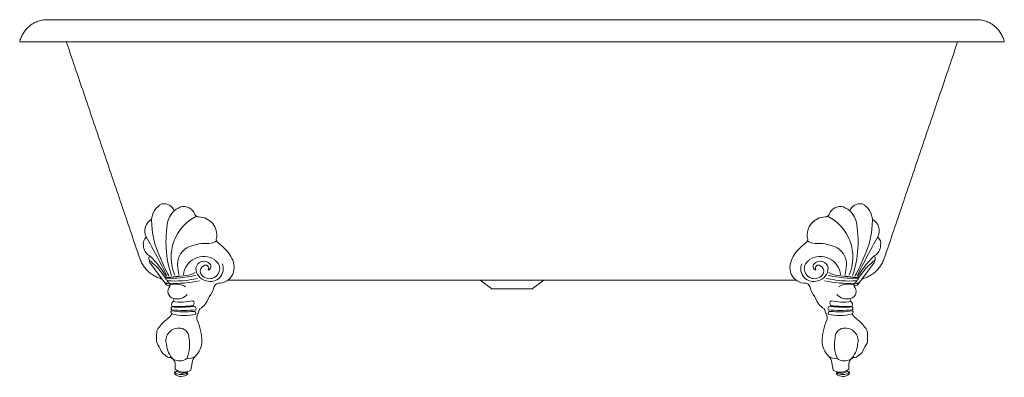
# Model space of a CAD drawing. Units: millimetres. Extents: x 7423 to 13259, y -5386 to -1320.
# Drawn here: x 10481 to 12181, y -4399 to -3781 of the extents above; entities that cross this region are included whole.
import ezdxf

# ---------------------------------------------------------------- set-up
doc = ezdxf.new("R2010")
doc.units = ezdxf.units.MM
doc.layers.get('0').update_dxf_attribs({"lineweight": 0})

# ---------------------------------------------------------------- blocks, each defined once
blk = doc.blocks.new('P.EAGLE FRONT')
at = {"lineweight": 9, "ltscale": 0.06}
for p, q in [((82231, -141.8), (82206.3, -108.7)), ((82231.8, -132.6), (82218.2, -115.2)), ((82290.7, -187.9), (82286.6, -200.4)), ((82278.4, -280.4), (82275.8, -292.9)), ((82252.4, -295.1), (82247.8, -296)), ((82247.8, -296), (82248.5, -299.8)), ((82252.3, -293.5), (82252.4, -295.1)), ((82267, -296.1), (82267, -296.9)), ((82267, -296.9), (82270.3, -296.9)), ((82270.3, -296.9), (82270.5, -299.5))]:
    blk.add_line(p, q, dxfattribs=at)
for centre, radius, start, end in [((82239.6, -34), 31.4, 115.7541, 179.0405), ((82229.3, -24.9), 19.5, 21.986, 99.756), ((82271.7, -44.8), 36.5, 111.4095, 165.2626), ((82264, -30), 19.9, 18.6745, 106.2551), ((82219.2, -52.2), 22.8, 118.6523, 206.0099), ((82350.8, -34.1), 142.6, 179.7417, 206.6058), ((82321.4, -97.7), 79.5, 116.7943, 203.0287), ((82289.9, -20.4), 7.74, 204.4903, 270.8356), ((82289.5, -59.4), 31.3, 349.7625, 89.1041), ((82419.3, -71.1), 186.3, 168.975, 198.2741), ((82208.3, -74.2), 14.6, 129.009, 191.9818), ((81101.2, -685.8), 1262.3, 26.1258, 29.6046), ((82326.7, -67), 6.73, 162.6003, 239.8586), ((82215.4, -76.6), 21.4, 181.7384, 241.9161), ((82285.5, -109.8), 32.5, 110.8763, 182.1555), ((82303.4, -152.8), 79.1, 87.4508, 111.8722), ((82307.7, -53.2), 20.6, 267.8085, 308.1958), ((82002.1, -436.7), 485.4, 46.8692, 48.5664), ((82299.1, -121.6), 52.5, 16.7213, 48.2591), ((82208.8, -99.1), 5.5, 136.0093, 193.3352), ((82209.1, -99.9), 5.73, 184.6239, 251.6769), ((82109.1, -200), 142, 28.8723, 47.3388), ((82410, -31.2), 198.2, 199.6728, 209.7483), ((82297.9, -131.1), 34.7, 55.6505, 174.9665), ((82210.9, -104), 6.57, 171.8242, 225.8256), ((82081.6, -254.7), 195.2, 45.6132, 49.9199), ((82383.1, -101.4), 130.5, 184.2422, 192.4125), ((82298.6, -118.8), 14.1, 44.0255, 168.7291), ((82307.4, -116.5), 22.6, 178.996, 257.7903), ((82303.2, -122), 10.9, 105.5657, 247.6639), ((82308.5, -117.4), 17.4, 237.261, 58.8552), ((82301.4, -116.7), 5.39, 324.462, 101.8503), ((82309.8, -117.5), 22.2, 251.0024, 22.0401), ((82304.1, -113.6), 6.49, 285.031, 44.819), ((82320.1, -115.5), 30.6, 345.1569, 17.0254), ((82235.8, -133.3), 4.13, 169.77, 244.9501), ((82324.9, -116.8), 25.6, 274.3702, 345.3018), ((82239.6, -137.2), 9.78, 207.799, 273.544), ((82236.2, -139.6), 3.87, 210.5406, 272.3133), ((82233.5, -139), 2.02, 22.4182, 73.9238), ((82241.7, -136.9), 6.42, 191.9726, 243.6227), ((82236.9, -147.9), 4.54, 40.6932, 97.103), ((82249.4, -156.6), 13, 137.2786, 255.3164), ((82236.6, -145.8), 3.86, 329.8437, 54.5827), ((82250.1, -176.9), 32.8, 59.6604, 107.1535), ((82277.6, -140.8), 39.2, 319.7206, 347.1076), ((82325.7, -152.5), 10.3, 83.3486, 163.518), ((82242.1, -171.2), 4.55, 318.605, 26.8837), ((82252, -144.7), 25.1, 256.655, 315.4141), ((82274.7, -157.6), 33.7, 300.6407, 341.3074), ((82312, -169.4), 5.5, 144.1999, 170.0194), ((82244.8, -186.2), 2.94, 120.585, 241.41), ((82248.4, -178.8), 5.84, 160.2892, 217.812), ((82251.8, -182.7), 10.6, 126.2734, 146.6041), ((82245.1, -183.7), 1.79, 134.1823, 178.1362), ((82292.6, -188.5), 2.04, 112.2069, 161.8993), ((82215.3, -178.2), 33, 305.6078, 326.2215), ((82243.6, -192.3), 1.98, 101.9786, 227.5396), ((82240.3, -195.6), 2.66, 337.9901, 43.5141), ((82244, -189.7), 1.07, 123.0431, 222.3346), ((82296.4, -202.7), 10.1, 166.4883, 201.6141), ((82229, -228.1), 12, 133.4103, 181.6324), ((82284.9, -267.6), 80.3, 128.8363, 143.0221), ((82201.3, -244), 93.6, 0.7014, 23.6544), ((82233.1, -240.5), 16.6, 170.308, 210.7054), ((81971.9, -225.5), 245.1, 357.157, 359.323), ((82183.3, -275.1), 44.1, 24.3853, 36.3663), ((82262.2, -244.1), 32.6, 311.7792, 2.166), ((82237.1, -253.4), 14.1, 194.4517, 244.5543), ((82240.5, -259.5), 11.5, 215.2729, 272.8849), ((82236.1, -282.9), 12.9, 13.0163, 67.5032), ((82294.8, -280.7), 16.3, 131.3424, 178.8008), ((82129.7, -287.2), 119.3, 358.0555, 3.438), ((82259.6, -283.3), 17.3, 227.0693, 308.2917), ((82259.3, -287.1), 16.7, 229.4825, 312.127), ((82263.5, -272.7), 23.6, 231.6512, 301.3986), ((82261, -285.4), 12.9, 228.7065, 297.9884)]:
    blk.add_arc(centre, radius, start, end, dxfattribs=at)
at = {"ltscale": 0.06}
for centre, radius, start, end in [((82241.5, 48.6), 182.5, 266.9228, 283.7015), ((82045, 2266.9), 2406.8, 274.45, 275.317), ((82248.5, 33.7), 172.5, 265.6306, 282.9943), ((82264.9, -97.3), 32.4, 275.5533, 304.8192), ((82248.7, 65.5), 208.4, 267.2865, 281.7381), ((82257.4, 22.9), 206.9, 266.0795, 276.1938), ((82254.6, 91.3), 274, 267.7512, 275.3346), ((82259.3, -91.9), 83.4, 260.4529, 284.0972), ((82275.7, -177.3), 5.97, 316.2632, 48.926), ((82281.1, -186.5), 3.98, 324.6467, 109.1261), ((82264.7, -118.9), 79.5, 254.1585, 284.4366), ((82266.1, -30), 162.1, 261.8802, 275.4548), ((82264.2, 39.5), 229.2, 264.7983, 275.048), ((82281.4, -194.6), 3.37, 337.4901, 88.6375), ((82255, -242.1), 22, 90.688, 196.1322), ((82255, -242.1), 22, 90.688, 196.1322), ((82255.7, -237.1), 17.1, 1.3727, 93.1714), ((82209, -248.6), 64.8, 338.6489, 10.5831), ((82273.4, -245.9), 39.6, 183.3774, 225.2533), ((82273.2, -256.9), 15.8, 256.1659, 312.8771), ((82256.3, -256.5), 20.5, 236.6749, 309.8076)]:
    blk.add_arc(centre, radius, start, end, dxfattribs=at)

msp = doc.modelspace()

# ---------------------------------------------------------------- linework, layer by layer
at = {"ltscale": 0.06}
for p, q in [((10507.9, -3785.9), (10508.2, -3785.8)), ((11295.9, -4246.2), (11275.9, -4231.2)), ((11385.9, -4231.2), (11365.9, -4246.2)), ((11330.9, -4246.2), (11295.9, -4246.2)), ((11365.9, -4246.2), (11330.9, -4246.2))]:
    msp.add_line(p, q, dxfattribs=at)
for p, q in [((10480.9, -3819.5), (12180.9, -3819.5)), ((10840.7, -4231.2), (11821, -4231.2))]:
    msp.add_line(p, q)
for points, knots in [([(10480.9, -3819.5), (10481.5, -3816.9), (10483.1, -3811.8), (10486.7, -3804.7), (10491.4, -3798.2), (10497.1, -3792.6), (10503.6, -3787.9), (10510.8, -3784.4), (10518.5, -3782.1), (10524.7, -3781.3), (10528.3, -3781.2), (10529.3, -3781.2)], [0, 0, 0, 0, 0.00842825, 0.01685651, 0.02528476, 0.03371301, 0.04214126, 0.05056952, 0.05899777, 0.06742602, 0.07039733, 0.07039733, 0.07039733, 0.07039733]), ([(10527, -3781.2), (10527.2, -3781.2), (10527.7, -3781.2), (10528.5, -3781.2), (10529.1, -3781.2), (10529.1, -3781.2)], [0, 0, 0, 0, 0.5059856, 0.9723805, 1, 1, 1, 1]), ([(10529.3, -3781.2), (10529.6, -3781.2), (10530.4, -3781.2), (10532, -3781.2), (10533.6, -3781.2), (10535.4, -3781.2), (10537.2, -3781.2), (10539.3, -3781.2), (10541.6, -3781.2), (10545, -3781.2), (10549.8, -3781.2), (10556.4, -3781.2), (10564.2, -3781.2), (10573, -3781.2), (10582.3, -3781.2), (10591.6, -3781.2), (10600.9, -3781.2), (10610.8, -3781.2), (10621.1, -3781.2), (10631.8, -3781.2), (10642.8, -3781.2), (10653.7, -3781.2), (10664.2, -3781.2), (10674.4, -3781.2), (10684.1, -3781.2), (10693.3, -3781.2), (10701.4, -3781.2), (10708.6, -3781.2), (10715.2, -3781.2), (10722, -3781.2), (10729.1, -3781.2), (10736.6, -3781.2), (10744.3, -3781.2), (10752.8, -3781.2), (10762.1, -3781.2), (10772.4, -3781.2), (10783.6, -3781.2), (10795.6, -3781.2), (10808.6, -3781.2), (10822.4, -3781.2), (10837, -3781.2), (10852.3, -3781.2), (10868.5, -3781.2), (10886.4, -3781.2), (10906, -3781.2), (10927.5, -3781.2), (10949.9, -3781.2), (10973.4, -3781.2), (10997.7, -3781.2), (11022.8, -3781.2), (11048.8, -3781.2), (11075.7, -3781.2), (11105.5, -3781.2), (11138.3, -3781.2), (11174.1, -3781.2), (11211.4, -3781.2), (11250, -3781.2), (11290, -3781.2), (11317.1, -3781.2), (11330.9, -3781.2)], [0, 0, 0, 0, 0.009686, 0.020571, 0.030381, 0.039125, 0.048251, 0.05735, 0.066659, 0.076181, 0.094044, 0.11263, 0.131953, 0.151533, 0.17104, 0.187243, 0.203388, 0.219467, 0.235471, 0.251393, 0.26705, 0.281853, 0.295752, 0.308744, 0.320829, 0.332008, 0.342285, 0.350223, 0.357531, 0.365108, 0.37395, 0.381785, 0.390401, 0.399799, 0.409981, 0.421158, 0.433155, 0.445981, 0.459644, 0.474151, 0.489233, 0.505154, 0.521916, 0.53952, 0.560623, 0.582777, 0.605971, 0.630205, 0.655479, 0.681313, 0.70815, 0.73599, 0.764832, 0.800475, 0.837539, 0.876024, 0.915929, 0.957254, 1, 1, 1, 1]), ([(11330.9, -3781.2), (11343.6, -3781.2), (11368.7, -3781.2), (11405.7, -3781.2), (11441.6, -3781.2), (11476.3, -3781.2), (11509.8, -3781.2), (11542.2, -3781.2), (11573.4, -3781.2), (11603.9, -3781.2), (11633.6, -3781.2), (11662.5, -3781.2), (11690.1, -3781.2), (11716.4, -3781.2), (11741.5, -3781.2), (11764.2, -3781.2), (11784.6, -3781.2), (11802.8, -3781.2), (11820, -3781.2), (11836.2, -3781.2), (11851.3, -3781.2), (11865.4, -3781.2), (11878.4, -3781.2), (11890.8, -3781.2), (11902.6, -3781.2), (11913.6, -3781.2), (11923.4, -3781.2), (11932.2, -3781.2), (11939.9, -3781.2), (11946.8, -3781.2), (11954.2, -3781.2), (11962.9, -3781.2), (11973, -3781.2), (11983.8, -3781.2), (11995.2, -3781.2), (12006.4, -3781.2), (12017.3, -3781.2), (12027.6, -3781.2), (12037.8, -3781.2), (12047.7, -3781.2), (12057.1, -3781.2), (12065.7, -3781.2), (12073.5, -3781.2), (12080.5, -3781.2), (12087.1, -3781.2), (12093.3, -3781.2), (12099.2, -3781.2), (12104.8, -3781.2), (12110.2, -3781.2), (12115.4, -3781.2), (12120.2, -3781.2), (12124.6, -3781.2), (12128.1, -3781.2), (12130.7, -3781.2), (12131.8, -3781.2), (12132.4, -3781.2)], [0, 0, 0, 0, 0.03968, 0.078146, 0.115396, 0.151432, 0.186252, 0.219858, 0.252248, 0.283424, 0.31478, 0.344802, 0.37349, 0.400844, 0.426863, 0.451548, 0.4715, 0.490429, 0.508339, 0.525229, 0.541115, 0.55601, 0.569927, 0.582877, 0.59624, 0.608409, 0.619387, 0.629177, 0.638159, 0.645841, 0.653276, 0.664396, 0.676653, 0.690054, 0.704602, 0.720296, 0.73425, 0.748969, 0.76398, 0.779099, 0.794323, 0.809645, 0.822849, 0.836115, 0.849437, 0.862816, 0.876255, 0.890089, 0.904832, 0.920176, 0.936417, 0.953568, 0.971646, 0.986513, 1, 1, 1, 1]), ([(12180.9, -3819.5), (12180.3, -3816.9), (12178.7, -3811.8), (12175.1, -3804.7), (12170.3, -3798.2), (12164.6, -3792.6), (12158.1, -3787.9), (12150.9, -3784.4), (12143.3, -3782.1), (12137, -3781.3), (12133.4, -3781.2), (12132.5, -3781.2)], [0, 0, 0, 0, 0.00842825, 0.01685651, 0.02528476, 0.03371301, 0.04214126, 0.05056952, 0.05899777, 0.06742602, 0.07039733, 0.07039733, 0.07039733, 0.07039733]), ([(12132.8, -3781.2), (12133.3, -3781.2), (12134.3, -3781.2), (12134.6, -3781.2), (12134.8, -3781.2)], [0, 0, 0, 0, 0.461052, 1, 1, 1, 1]), ([(10561.4, -3819.5), (10574.2, -3857.1), (10594.3, -3916.4), (10624.9, -4006.9), (10656.6, -4100.4), (10677.6, -4162.4), (10689, -4196.2), (10690.7, -4200.1), (10693.4, -4204.8), (10695.6, -4208.1), (10698, -4211.2), (10700.6, -4214.1), (10703.4, -4216.8), (10706.3, -4219.3), (10709.5, -4221.6), (10712.9, -4223.7), (10716.5, -4225.6), (10720.4, -4227.4), (10723.8, -4228.5), (10725.9, -4229.1), (10726.5, -4229.3)], [0.1020369, 0.1020369, 0.1020369, 0.1020369, 0.1982528, 0.3055244, 0.4127961, 0.5200677, 0.5200677, 0.5300168, 0.5349913, 0.5399659, 0.5449404, 0.5499149, 0.5548895, 0.559864, 0.5648386, 0.5698131, 0.5747876, 0.5797622, 0.5847367, 0.5866419, 0.5866419, 0.5866419, 0.5866419]), ([(12100.3, -3819.5), (12087.6, -3857.1), (12067.5, -3916.4), (12036.8, -4006.9), (12005.2, -4100.4), (11984.2, -4162.4), (11972.7, -4196.2), (11971, -4200.1), (11968.3, -4204.8), (11966.1, -4208.1), (11963.7, -4211.2), (11961.2, -4214.1), (11958.4, -4216.8), (11955.4, -4219.3), (11952.3, -4221.6), (11948.9, -4223.7), (11945.2, -4225.6), (11941.3, -4227.4), (11938, -4228.5), (11935.9, -4229.1), (11935.3, -4229.3)], [0.1020369, 0.1020369, 0.1020369, 0.1020369, 0.1982528, 0.3055244, 0.4127961, 0.5200677, 0.5200677, 0.5300168, 0.5349913, 0.5399659, 0.5449404, 0.5499149, 0.5548895, 0.559864, 0.5648386, 0.5698131, 0.5747876, 0.5797622, 0.5847367, 0.5866419, 0.5866419, 0.5866419, 0.5866419])]:
    msp.add_open_spline(points, degree=3, knots=knots, dxfattribs=at)

# ---------------------------------------------------------------- block references
msp.add_blockref('P.EAGLE FRONT', (-71499.6, -4094))
at = {"xscale": -1}
msp.add_blockref('P.EAGLE FRONT', (94161.4, -4094), dxfattribs=at)

doc.saveas('drawing.dxf')
